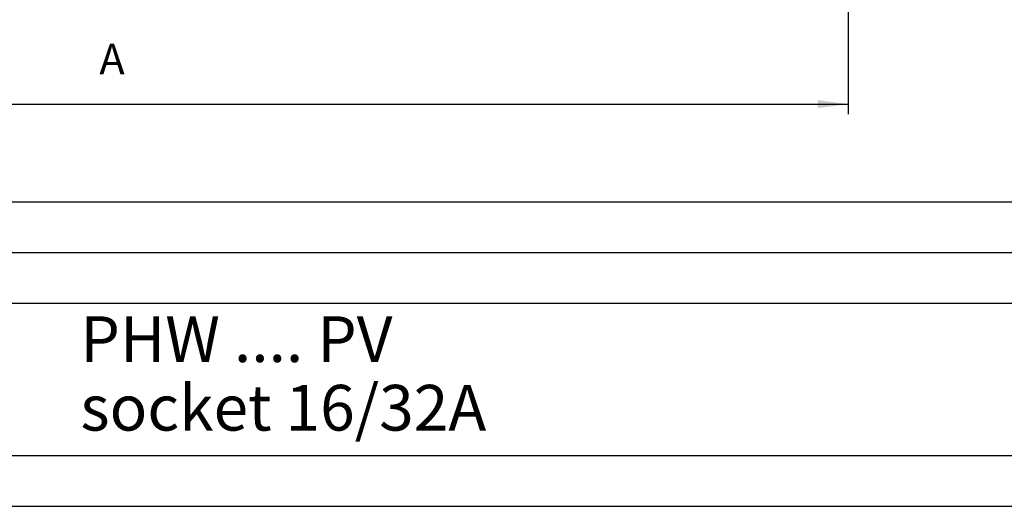
# Model space of a CAD drawing. Units: millimetres. Extents: x 49 to 346, y 798 to 1008.
# Drawn here: x 187 to 284, y 798 to 846 of the extents above; entities that cross this region are included whole.
import ezdxf

# ---------------------------------------------------------------- set-up
doc = ezdxf.new("R2010")
doc.units = ezdxf.units.MM
doc.layers.add('1', color=7, linetype='Continuous')
doc.styles.add('CONVERTER_11', font='ARIAL.TTF', dxfattribs={"width": 1.2})
doc.styles.add('CONVERTER_13', font='simplex.shx', dxfattribs={"width": 0.95})
doc.dimstyles.new('ME10_DIM_11', dxfattribs={"dimtxt": 3, "dimasz": 3, "dimexe": 1, "dimexo": 0.5, "dimgap": 2, "dimtad": 1, "dimdsep": 46, "dimtxsty": 'CONVERTER_13', "dimsah": 1, "dimcen": 0.09, "dimclrd": 2, "dimclre": 2, "dimclrt": 4, "dimadec": 0, "dimazin": 0, "dimtfac": 1, "dimtdec": 4, "dimtix": 1, "dimtmove": 0, "dimatfit": 3, "dimfxl": 1, "dimtolj": 1, "dimtzin": 0, "dimarcsym": 0})

# ---------------------------------------------------------------- blocks, each defined once
blk = doc.blocks.new('_formato_A4', base_point=(345.897738641049, 798.01516555924))
at = {"layer": '1', "color": 7, "linetype": 'Continuous'}
for p, q in [((181.8977386410491, 828.01516555924), (340.897738641049, 828.01516555924)), ((156.897738641049, 823.01516555924), (340.897738641049, 823.01516555924)), ((181.8977386410491, 818.01516555924), (340.897738641049, 818.01516555924)), ((156.897738641049, 803.0151655592399), (340.897738641049, 803.01516555924)), ((48.89773864104888, 798.01516555924), (345.897738641049, 798.01516555924))]:
    blk.add_line(p, q, dxfattribs=at)
blk = doc.blocks.new('*D3')
at = {"layer": '1', "color": 2, "linetype": 'Continuous'}
for p, q in [((268.7925349656714, 877.3925027832504), (268.7925349656714, 836.626890111764)), ((123.6925349656715, 868.542502783207), (123.6925349656715, 836.626890111764)), ((123.6925349656715, 837.626890111764), (268.7925349656714, 837.626890111764))]:
    blk.add_line(p, q, dxfattribs=at)
at = {"layer": '1', "color": 2}
for points in [[(126.6925349656715, 838.0218476045262), (126.6925349656715, 837.2319326190019), (123.6925349656715, 837.626890111764)], [(265.7925349656714, 837.2319326190019), (265.7925349656714, 838.0218476045262), (268.7925349656714, 837.626890111764)]]:
    blk.add_solid(points, dxfattribs=at)
at = {"layer": '1', "color": 4, "insert": (195.0425349656714, 839.626890111764), "char_height": 3, "attachment_point": 7, "rotation": 0.00013888888888888892, "line_spacing_factor": 0.60024009603842, "style": 'CONVERTER_13'}
blk.add_mtext('A', dxfattribs=at)

msp = doc.modelspace()

# ---------------------------------------------------------------- block references
at = {"layer": '1'}
msp.add_blockref('_formato_A4', (345.897738641049, 798.01516555924), dxfattribs=at)

# ---------------------------------------------------------------- texts
at = {"layer": '1', "color": 7, "insert": (193.1740393297917, 810.51516555924), "char_height": 4.5, "attachment_point": 4, "line_spacing_factor": 0.90036014405762, "style": 'CONVERTER_11'}
msp.add_mtext('PHW .... PV\\Psocket 16/32A', dxfattribs=at)

# ---------------------------------------------------------------- dimensions: what is measured, and where the dimension line sits
at = {"layer": '1'}
dim = msp.add_linear_dim(base=(123.6925349656715, 837.626890111764), p1=(268.7925349656714, 877.8925027832504), p2=(123.6925349656714, 869.042502783207), text='A', dimstyle='ME10_DIM_11', dxfattribs=at)
dim.commit()
dim.dimension.update_dxf_attribs({"geometry": '*D3', "text_midpoint": (196.2425349656714, 841.126890111764), "text_rotation": 0.00013888888889})

doc.saveas('drawing.dxf')
